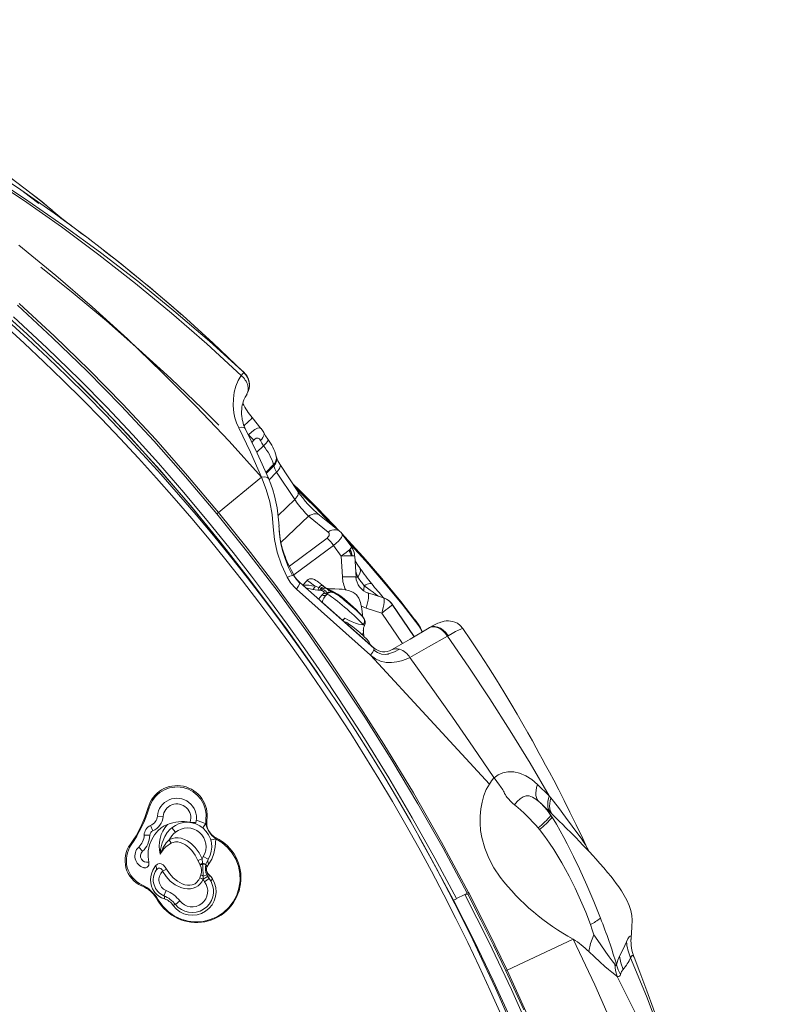
# Model space of a CAD drawing. Units: millimetres. Extents: x -11806 to 23313, y -4730 to 6761.
# Drawn here: x 22633 to 23298, y 5688 to 6555 of the extents above; entities that cross this region are included whole.
import ezdxf

# ---------------------------------------------------------------- set-up
doc = ezdxf.new("R2010")
doc.units = ezdxf.units.MM

msp = doc.modelspace()

# ---------------------------------------------------------------- linework, layer by layer
at = {"color": 8, "linetype": 'Continuous', "lineweight": 15}
for p, q in [((22636.39, 6403.16), (22649.88, 6392.74)), ((22661.13, 6386.94), (22652.31, 6394.41)), ((22652.74, 6393.99), (22652.31, 6394.41)), ((22829.47, 6245.03), (22830.71, 6243.91)), ((22829.86, 6244.72), (22829.73, 6244.84)), ((22830.71, 6243.91), (22830.23, 6244.36)), ((22834.23, 6189.33), (22834.47, 6189.04)), ((22839.3, 6184.46), (22837.58, 6182.42)), ((22841.81, 6173.69), (22847.74, 6179.54)), ((22856.61, 6162.91), (22849.8, 6156.03)), ((22856.84, 6161.83), (22850.23, 6155.09)), ((22859.35, 6156.23), (22852.7, 6149.45)), ((22875.24, 6132.02), (22860.63, 6118.16)), ((22887.53, 6117.35), (22863.08, 6094.16)), ((22870.54, 6073.45), (22903.76, 6098.18)), ((22909.47, 6091.73), (22874.53, 6065.72)), ((22930.78, 6063.88), (22929.27, 6063.81)), ((22902.92, 6053.97), (22902.21, 6054.58)), ((22939.75, 6050), (22939.59, 6050.02)), ((22938.17, 6036.53), (22933.99, 6038.23)), ((22961.18, 6039.9), (22980.54, 6011.38)), ((22951.92, 6032.16), (22970.12, 6005.28)), ((22987.67, 6015.59), (22984.64, 6020.94)), ((22986.01, 6018.96), (22984.64, 6020.94)), ((23132.68, 5825.82), (23132.94, 5825.25)), ((23015.15, 5779.23), (23014.7, 5779))]:
    msp.add_line(p, q, dxfattribs=at)
at = {"color": 7, "linetype": 'Continuous', "lineweight": 15}
for p, q in [((22661.42, 6386.86), (22652.78, 6394.03)), ((22829.3, 6245.18), (22829.47, 6245.03)), ((22829.49, 6245.04), (22830.08, 6244.48)), ((22829.74, 6244.8), (22829.5, 6245.04)), ((22829.73, 6244.84), (22829.7, 6244.87)), ((22830.23, 6244.36), (22830.16, 6244.43)), ((22830.19, 6244.39), (22830.68, 6243.83)), ((22830.71, 6243.91), (22830.71, 6243.91)), ((22832.57, 6224.08), (22833.17, 6225.08)), ((22845.47, 6194.77), (22837.69, 6204.38)), ((22845.43, 6194.74), (22845.61, 6194.58)), ((22856.61, 6162.91), (22856.84, 6161.83)), ((22859.35, 6156.23), (22875.24, 6132.02)), ((22878.08, 6139.2), (22862.27, 6163.28)), ((22846.11, 6151.75), (22808.21, 6120.61)), ((22875.24, 6132.02), (22877.45, 6129.02)), ((22808.21, 6120.61), (22806.74, 6119.4)), ((22887.53, 6117.35), (22904.76, 6103.52)), ((22914.77, 6104.3), (22897.15, 6118.43)), ((22925.51, 6090.2), (22917.18, 6101.6)), ((22909.47, 6091.73), (22916.34, 6082.33)), ((22917.27, 6063.93), (22916.34, 6082.33)), ((22929.29, 6063.87), (22928.36, 6082.26)), ((22879.46, 6059.23), (22877.42, 6061.31)), ((22885.81, 6060.64), (22882.38, 6056.66)), ((22879.46, 6059.23), (22879.91, 6058.84)), ((22893.3, 6055.86), (22896.42, 6054.81)), ((22897.46, 6052.23), (22895.78, 6052.38)), ((22896.42, 6054.81), (22898.18, 6053.97)), ((22898.51, 6052.09), (22897.46, 6052.23)), ((22898.18, 6053.97), (22899.55, 6053.23)), ((22902.23, 6054.6), (22901.79, 6054.95)), ((22905.04, 6053.64), (22905.08, 6053.63)), ((22905.08, 6053.63), (22905.39, 6053.32)), ((22899.19, 6047.77), (22899.25, 6047.83)), ((22899.25, 6047.83), (22900.95, 6049.59)), ((22900.95, 6049.59), (22901.08, 6049.76)), ((22903.53, 6048.69), (22903.46, 6048.61)), ((22903.52, 6048.68), (22903.46, 6048.61)), ((22903.76, 6049.78), (22903.52, 6048.68)), ((22903.71, 6049.94), (22903.76, 6049.78)), ((22909.66, 6050.69), (22909.94, 6050.58)), ((22909.94, 6050.58), (22913.25, 6048.9)), ((22953.5, 6045.63), (22939.75, 6050)), ((22898.85, 6042.15), (22945.12, 6001.39)), ((22951.92, 6032.16), (22938.17, 6036.53)), ((22980.45, 6011.33), (22961.28, 6039.69)), ((22917.63, 6025.61), (22919.47, 6027.74)), ((22936.82, 6021.22), (22936.81, 6021.22)), ((22982.75, 6024.32), (22982.42, 6024.81)), ((22987.9, 6015.72), (22986.06, 6019)), ((22994.08, 6019.38), (22993.63, 6019.11)), ((23010.43, 6012.18), (23009.83, 6011.85)), ((22945.3, 6001.06), (22945.23, 6001.19)), ((23099.47, 5871.37), (23089.2, 5881.21)), ((23100.98, 5869.44), (23099.47, 5871.37)), ((23089.09, 5867.26), (23089.53, 5866.89)), ((22759.26, 5852.92), (22754.27, 5853.35)), ((23101.02, 5853.99), (23102.12, 5852.38)), ((22750.28, 5840.44), (22748.29, 5845.02)), ((22796.92, 5846.5), (22796.93, 5850.05)), ((22747.6, 5836.47), (22742.6, 5836.61)), ((22770.12, 5839.15), (22766.94, 5843.01)), ((23089.67, 5842.96), (23090.91, 5841.48)), ((22766.32, 5829.46), (22764.69, 5832.55)), ((22805.69, 5833.44), (22805.67, 5833.46)), ((22741.21, 5822.36), (22737.81, 5826.03)), ((22794.74, 5817.9), (22799.02, 5815.32)), ((23132.94, 5825.25), (23133.4, 5824.29)), ((22790, 5814.39), (22793.68, 5815.89)), ((22791.88, 5810.52), (22790, 5814.39)), ((22792.03, 5810.22), (22791.88, 5810.52)), ((22793.68, 5815.89), (22794.02, 5811.86)), ((22794.02, 5811.86), (22794, 5811.3)), ((22794.02, 5811.86), (22797.1, 5811.12)), ((22796.95, 5810.59), (22797.1, 5811.12)), ((22797.1, 5811.12), (22798.94, 5815.18)), ((22798.12, 5808.91), (22797.98, 5808.67)), ((22799.68, 5811.22), (22798.12, 5808.91)), ((22799.73, 5811.3), (22799.68, 5811.22)), ((22762.37, 5806.65), (22758.9, 5804.78)), ((22791.6, 5799.1), (22792.65, 5801.69)), ((22794.69, 5800.6), (22794.52, 5797.81)), ((22794.52, 5797.81), (22798.57, 5800.09)), ((22794.69, 5800.6), (22797.76, 5801.68)), ((22798.57, 5800.09), (22797.76, 5801.68)), ((22799.79, 5798.47), (22798.57, 5800.09)), ((22798.59, 5802.98), (22799.18, 5802.23)), ((22799.18, 5802.23), (22800.21, 5801.27)), ((22791.54, 5798.93), (22791.6, 5799.1)), ((22791.54, 5798.93), (22794.51, 5797.65)), ((22794.52, 5797.81), (22794.51, 5797.65)), ((22795.9, 5795.53), (22799.79, 5798.47)), ((22801.67, 5795.68), (22799.79, 5798.47)), ((22761.97, 5787.84), (22760.07, 5783.22)), ((23025.16, 5784.48), (23017.86, 5780.68)), ((23025.16, 5784.48), (23027.2, 5785.54)), ((23027.67, 5784.64), (23025.16, 5784.48)), ((23028.88, 5785.27), (23027.67, 5784.64)), ((23028.41, 5786.17), (23028.88, 5785.27)), ((22774.09, 5778.7), (22770.16, 5775.6)), ((23015.2, 5779.29), (23015.15, 5779.23)), ((23120.72, 5745.05), (23062.43, 5717.59)), ((23062.43, 5717.59), (23061.27, 5717.05))]:
    msp.add_line(p, q, dxfattribs=at)
at = {"color": 8, "linetype": 'Continuous', "lineweight": 15, "flags": 128}
for points in [[(22349.6, 6554.63), (22386.72, 6537.62), (22423.59, 6519.95), (22460.19, 6501.57), (22496.46, 6482.42), (22532.35, 6462.45), (22567.81, 6441.62), (22602.77, 6419.9), (22637.19, 6397.3), (22671.04, 6373.85), (22704.29, 6349.54), (22736.91, 6324.39), (22768.88, 6298.39), (22800.16, 6271.57), (22829.3, 6245.18)], [(22898.59, 5974.22), (22894.34, 5980.59), (22867.34, 6019.04), (22839.39, 6056.81), (22810.5, 6093.85), (22783.8, 6126.39), (22756.32, 6158.28), (22728.08, 6189.48), (22699.05, 6219.96), (22669.26, 6249.68), (22639.24, 6278.09), (22608.48, 6305.7), (22576.99, 6332.47), (22544.77, 6358.35), (22511.26, 6383.81), (22477.12, 6408.43), (22442.4, 6432.22), (22417.33, 6448.61)], [(22421.4, 6445.86), (22441.6, 6432.67), (22475.84, 6409.24), (22509.52, 6385.01), (22542.59, 6359.95), (22575.57, 6333.54), (22607.79, 6306.2), (22639.24, 6277.99), (22669.92, 6248.93), (22699.81, 6219.07), (22728.41, 6189.01), (22756.25, 6158.25), (22783.34, 6126.82), (22809.67, 6094.76), (22835.72, 6061.51), (22860.99, 6027.66), (22885.5, 5993.26), (22894.34, 5980.27)], [(22669.16, 6379.93), (22674.45, 6376.16), (22675.93, 6375.04)], [(22837.64, 6204.34), (22837.7, 6204.3), (22837.38, 6203.69), (22836.54, 6202.69), (22835.23, 6201.35), (22833.46, 6199.67), (22831.33, 6197.76), (22830.6, 6197.14)], [(22825.89, 6195.4), (22828.76, 6195.74), (22830.82, 6195.41), (22831.53, 6194.63)], [(22834.47, 6189.04), (22837.49, 6191.75), (22840.23, 6193.79), (22842.38, 6194.96), (22843.93, 6195.35), (22844.99, 6195.14), (22845.43, 6194.74)], [(22847.94, 6191.08), (22847.96, 6191.04), (22848.26, 6190.1), (22848.23, 6189.02), (22847.86, 6187.84), (22847.18, 6186.6), (22846.21, 6185.34), (22844.98, 6184.12)], [(22851.66, 6185.25), (22851.71, 6185.15), (22851.75, 6184.57), (22851.48, 6183.81), (22850.92, 6182.89), (22850.09, 6181.84), (22849.01, 6180.71), (22847.74, 6179.54)], [(22862.25, 6163.26), (22862.35, 6163.13), (22862.6, 6162.21), (22862.52, 6161.11), (22862.11, 6159.9), (22861.4, 6158.63), (22860.45, 6157.39), (22859.35, 6156.23)], [(22852.09, 6150.77), (22851.24, 6151.63), (22849.08, 6152.01), (22846.11, 6151.75)], [(22878.01, 6139.15), (22878.21, 6138.94), (22878.42, 6138), (22878.32, 6136.9), (22877.91, 6135.68), (22877.22, 6134.42), (22875.24, 6132.02)], [(22909.5, 6108.52), (22901.94, 6116.37), (22893.45, 6125.04), (22885.14, 6133.36), (22877.35, 6140.96), (22876.21, 6142.05)], [(22897.13, 6118.41), (22896.86, 6118.62), (22895.49, 6119.25), (22893.92, 6119.54), (22892.24, 6119.47), (22890.56, 6119.04), (22888.96, 6118.3), (22887.53, 6117.35)], [(22904.76, 6103.52), (22906.25, 6104.45), (22907.9, 6105.16), (22909.65, 6105.56), (22911.38, 6105.59), (22912.99, 6105.25), (22914.39, 6104.56), (22914.75, 6104.26)], [(22917.13, 6101.57), (22917.27, 6101.18), (22917.11, 6100.13), (22916.5, 6098.83), (22915.43, 6097.29), (22913.87, 6095.54), (22911.85, 6093.65), (22909.47, 6091.73)], [(22984.64, 6020.94), (22969.93, 6039.91), (22955.07, 6058.01), (22940.19, 6075.22), (22925.3, 6091.7), (22921.29, 6095.97)], [(22923.99, 6088.52), (22925.08, 6086.46), (22925.84, 6082.5)], [(22929.04, 6068.92), (22929.49, 6067.56), (22930.78, 6063.88)], [(22932.66, 6071.58), (22932.94, 6071.19), (22933.15, 6069.07), (22932.38, 6066.54), (22930.78, 6063.88)], [(22893.3, 6055.86), (22891.61, 6057.15), (22890.09, 6058.27), (22888.76, 6059.2), (22887.65, 6059.91), (22886.78, 6060.4), (22886.18, 6060.65), (22885.84, 6060.67), (22885.81, 6060.64)], [(22929.29, 6063.87), (22929.18, 6063.94), (22928.72, 6064.02), (22927.9, 6064.08), (22926.76, 6064.12), (22925.31, 6064.13), (22923.59, 6064.12), (22921.65, 6064.08), (22919.52, 6064.02), (22917.27, 6063.93)], [(22882.64, 6056.43), (22883.81, 6056.76), (22885.57, 6056.82), (22887.78, 6056.62), (22890.33, 6056.27), (22893.3, 6055.86)], [(22891.14, 6053.04), (22887.66, 6053.74), (22885.09, 6054.27)], [(22899.96, 6056.39), (22899.83, 6056.48), (22899.51, 6056.56), (22899.11, 6056.53), (22898.64, 6056.39), (22898.13, 6056.14), (22897.57, 6055.78), (22897, 6055.33), (22896.42, 6054.81)], [(22901.79, 6054.94), (22901.63, 6055.05), (22901.26, 6055.18), (22900.83, 6055.22), (22900.36, 6055.15), (22899.84, 6054.99), (22899.3, 6054.74), (22898.74, 6054.39), (22898.18, 6053.97)], [(22936.56, 6056.23), (22939.35, 6054.18), (22941.83, 6052.35), (22944.39, 6050.48), (22946.56, 6048.89), (22948.57, 6047.44), (22949.19, 6047)], [(22896.33, 6044.38), (22896.33, 6044.39), (22899.19, 6047.77)], [(22938.17, 6036.53), (22938.84, 6038.92), (22939.41, 6041.22), (22939.85, 6043.37), (22940.17, 6045.29), (22940.34, 6046.94), (22940.37, 6048.28), (22940.25, 6049.25), (22940.07, 6049.71)], [(22934.21, 6030.23), (22934.95, 6029.13), (22935, 6028.94)], [(22934.21, 6030.23), (22934.24, 6029.79), (22934.27, 6029.65)], [(22984.64, 6020.94), (22982.84, 6024.21), (22982.53, 6024.63)], [(23009.83, 6011.85), (23007.82, 6014.57), (23005.57, 6016.78), (23003.15, 6018.46), (23000.67, 6019.56), (22998.22, 6020.07), (22995.87, 6019.95), (22993.74, 6019.18), (22993.6, 6019.06)], [(22994.09, 6019.37), (22994.19, 6019.44), (22996.37, 6020.24), (22998.74, 6020.38), (23001.23, 6019.88), (23003.73, 6018.79), (23006.17, 6017.12), (23008.43, 6014.9), (23010.43, 6012.18)], [(23023.54, 6018.51), (23023.04, 6018.52), (23021.53, 6018.09), (23019.48, 6017.23), (23016.92, 6015.95), (23013.89, 6014.25), (23010.43, 6012.18)], [(22944.97, 5999.53), (22945.41, 6000.87), (22945.3, 6001.06)], [(23089.2, 5881.21), (23088.43, 5878.55), (23087.95, 5876.04), (23087.75, 5873.72), (23087.83, 5871.61), (23088.21, 5869.73), (23088.86, 5868.09), (23089.8, 5866.71), (23089.89, 5866.63)], [(23099.47, 5871.37), (23098.77, 5868.78), (23098.33, 5866.3), (23098.16, 5863.96), (23098.27, 5861.81), (23098.67, 5859.88), (23099.35, 5858.19), (23100.17, 5856.94)], [(23101.92, 5855.28), (23101.14, 5856.46), (23100.44, 5858.14), (23100.01, 5860.05), (23099.86, 5862.17), (23099.97, 5864.46), (23100.35, 5866.9), (23100.98, 5869.44)], [(23015.2, 5779.29), (22992.99, 5820.69), (22984.6, 5835.43)], [(22986.64, 5831.71), (22995.59, 5815.81), (23015.15, 5779.23)], [(23015.15, 5779.23), (23033.01, 5744.14), (23050.12, 5708.68), (23066.45, 5672.85), (23081.96, 5636.65), (23096.63, 5600.11), (23110.41, 5563.21), (23122.55, 5528.12), (23133.84, 5492.74), (23144.23, 5457.08), (23153.67, 5421.16), (23162.17, 5385), (23170.2, 5346.44), (23177.09, 5308.86)], [(23167.65, 5742.78), (23168.89, 5745.38), (23169.95, 5746.97), (23170.77, 5747.71), (23171.33, 5747.72), (23171.63, 5747.09), (23171.68, 5745.9), (23171.65, 5745.61)], [(23174.1, 5729.46), (23173.81, 5730.15), (23173.24, 5730.72), (23172.59, 5730.75), (23171.89, 5730.11), (23171.22, 5728.67)], [(23159.49, 5712.2), (23175.65, 5679.85), (23190.85, 5647.02), (23205.08, 5613.72), (23218.34, 5579.98), (23230.63, 5545.81), (23241.94, 5511.23), (23242.68, 5508.73)]]:
    msp.add_lwpolyline(points, dxfattribs=at)
at = {"color": 7, "linetype": 'Continuous', "lineweight": 15, "flags": 128}
for points in [[(22349.55, 6553.61), (22386.62, 6536.57), (22423.44, 6518.86), (22459.96, 6500.42), (22496.13, 6481.21), (22531.9, 6461.17), (22567.19, 6440.24), (22601.97, 6418.42), (22636.17, 6395.7), (22669.79, 6372.1), (22702.78, 6347.63), (22735.13, 6322.31), (22766.81, 6296.14), (22797.79, 6269.14), (22828.04, 6241.31)], [(22652.02, 6394.44), (22637.65, 6405.69), (22624.12, 6415.94), (22611.48, 6425.26), (22599.74, 6433.67), (22588.94, 6441.22), (22579.11, 6447.94), (22572.06, 6452.66), (22565.64, 6456.91), (22559.83, 6460.69), (22554.65, 6464.03), (22550.03, 6466.98), (22545.03, 6470.13), (22537.71, 6474.7), (22529.3, 6479.86), (22519.82, 6485.58), (22509.24, 6491.84), (22497.56, 6498.61), (22484.77, 6505.85), (22471.7, 6513.1), (22457.64, 6520.71), (22442.58, 6528.67), (22426.53, 6536.94), (22409.48, 6545.52)], [(22652.31, 6394.41), (22629.31, 6412.21), (22605.94, 6429.39), (22582.23, 6445.91), (22558.22, 6461.77), (22533.96, 6477), (22503.37, 6495.19), (22472.53, 6512.51), (22441.49, 6529.04), (22410.31, 6544.84)], [(22829.7, 6244.87), (22803.55, 6269.76), (22776.67, 6294.04), (22749.1, 6317.69), (22720.88, 6340.7), (22692.05, 6363.04), (22663.19, 6384.34), (22633.82, 6404.96), (22603.98, 6424.91), (22573.71, 6444.16)], [(22652.31, 6394.41), (22652.05, 6394.45), (22652.01, 6394.43)], [(22670.22, 6379.55), (22661.27, 6386.82), (22661.13, 6386.94)], [(22676.57, 6374.59), (22673.47, 6376.99), (22670.22, 6379.55)], [(22775.04, 6295.37), (22768.16, 6301.42), (22752.9, 6314.45), (22747.8, 6318.73), (22742.6, 6323.05), (22737.3, 6327.42), (22731.87, 6331.84), (22726.32, 6336.32), (22721.68, 6340.03), (22718.48, 6342.57), (22715.96, 6344.56), (22712.74, 6347.1), (22708.95, 6350.06), (22705.12, 6353.03), (22701.28, 6355.99), (22697.43, 6358.94), (22692.85, 6362.43), (22687.82, 6366.22), (22682.19, 6370.43), (22675.95, 6375.05)], [(22846.11, 6151.75), (22817.44, 6183.38), (22788.18, 6214.23), (22758.32, 6244.27), (22727.82, 6273.5), (22696.67, 6301.87), (22664.84, 6329.37), (22632.31, 6355.97)], [(22651.61, 6336.78), (22680.12, 6313.87), (22709.31, 6289.38), (22738, 6264.27), (22766.17, 6238.56), (22793.81, 6212.26), (22808.54, 6197.66)], [(22806.74, 6119.4), (22779.17, 6152.09), (22751.04, 6183.84), (22722.36, 6214.64), (22692.5, 6245.11), (22662, 6274.64), (22630.96, 6303.14)], [(22808.21, 6120.61), (22780.88, 6153.09), (22752.77, 6184.9), (22723.87, 6216), (22694.19, 6246.36), (22663.73, 6275.93), (22632.49, 6304.68)], [(23017.86, 5780.68), (22998.76, 5816.41), (22978.77, 5851.98), (22958.12, 5886.99), (22936.71, 5921.63), (22914.39, 5956.17), (22899.38, 5978.53), (22884.15, 6000.57), (22868.7, 6022.28), (22853.03, 6043.66), (22837.13, 6064.72), (22821.01, 6085.45), (22799.44, 6112.26), (22777.51, 6138.46), (22755.22, 6164.05), (22732.58, 6189.04), (22709.58, 6213.42), (22685.72, 6237.7), (22656.81, 6265.78), (22627.42, 6292.93)], [(22830.51, 6243.77), (22829.96, 6244.53), (22829.32, 6245.2)], [(22828.04, 6241.31), (22825.48, 6236.87), (22823.48, 6231.96), (22822.05, 6226.64), (22821.24, 6220.93), (22821.1, 6214.88), (22821.73, 6208.54), (22822.64, 6204.19), (22824, 6199.79), (22825.89, 6195.4)], [(22835.44, 6234.23), (22835.41, 6231.36), (22835.17, 6230.19)], [(22831.64, 6194.69), (22830.22, 6198.04), (22829.43, 6200.7), (22829.03, 6202.52), (22828.83, 6203.69), (22828.66, 6204.99), (22828.47, 6207.5), (22828.46, 6209.77), (22828.57, 6211.77), (22828.78, 6213.57), (22829.07, 6215.22), (22829.41, 6216.72), (22829.86, 6218.28), (22830.49, 6220.03), (22831.54, 6222.3), (22833.23, 6225.02)], [(22846.11, 6151.75), (22836.29, 6173.69), (22825.89, 6195.4)], [(22852.16, 6150.81), (22842.21, 6172.86), (22831.64, 6194.69)], [(22847.94, 6191.08), (22846.82, 6192.93), (22845.62, 6194.61)], [(22851.66, 6185.25), (22849.65, 6188.22), (22847.94, 6191.08)], [(22844.98, 6184.12), (22844.11, 6185.43), (22843.58, 6185.92), (22842.94, 6186.22), (22842.18, 6186.29), (22841.28, 6186.04), (22840.27, 6185.41), (22839.3, 6184.47)], [(22844.98, 6184.12), (22846.26, 6181.85), (22847.74, 6179.54)], [(22859.25, 6169.31), (22859.14, 6169.81), (22859.02, 6170.34)], [(22856.84, 6161.83), (22857.72, 6159.29), (22859.35, 6156.23)], [(22868.68, 6063.7), (22863.62, 6074.52), (22859.83, 6085.64), (22857.39, 6096.86), (22856.32, 6107.97), (22855.35, 6119.01), (22853.32, 6130.05), (22850.23, 6140.99), (22846.11, 6151.75)], [(22914.62, 6104.41), (22902.81, 6116.87), (22894.82, 6125.08), (22886.87, 6133.12), (22879.38, 6140.51), (22873.42, 6146.29)], [(23027.2, 5785.54), (23005.94, 5825.14), (22983.86, 5864.07), (22960.83, 5902.58), (22936.92, 5940.6), (22911.92, 5978.45), (22886.54, 6015.04), (22860.55, 6050.73), (22833.95, 6085.52), (22806.74, 6119.4)], [(22808.21, 6120.61), (22833.32, 6089.32), (22857.74, 6057.49), (22881.46, 6025.15), (22904.51, 5992.31), (22926.88, 5959.01), (22953.89, 5916.78), (22979.84, 5873.88), (23004.69, 5830.34), (23028.41, 5786.17)], [(22873.28, 6065.36), (22869.92, 6072.31), (22867.08, 6079.33), (22864.8, 6086.34), (22863.12, 6093.23), (22862.04, 6099.91), (22861.57, 6106.27), (22861.39, 6108.94)], [(22874.74, 6065.34), (22872.48, 6069.56), (22870.9, 6072.7), (22869.91, 6074.75), (22869.25, 6076.17), (22868.47, 6077.93), (22867.57, 6080.04), (22866.71, 6082.19), (22866.02, 6084.02), (22865.42, 6085.75), (22864.85, 6087.5), (22864.26, 6089.43), (22863.62, 6091.81), (22862.86, 6095.14), (22862.13, 6099.42), (22861.64, 6104.58)], [(22904.76, 6103.52), (22905.53, 6102.46), (22905.69, 6101.11), (22905.51, 6100.37), (22905.12, 6099.6), (22904.53, 6098.86), (22903.76, 6098.18)], [(22917.16, 6101.65), (22916.12, 6103.01), (22914.77, 6104.29)], [(22916.83, 6102.08), (22917, 6101.95), (22917.11, 6101.62), (22917.13, 6101.57)], [(22982.11, 6025.12), (22968.89, 6042.22), (22952.14, 6062.57), (22935.55, 6081.64), (22919.12, 6099.67), (22916.84, 6102.07)], [(22916.34, 6082.33), (22918.5, 6083.97), (22920.52, 6085.56), (22922.28, 6087.01), (22923.7, 6088.24), (22924.73, 6089.22), (22925.35, 6089.92), (22925.46, 6090.16)], [(22916.34, 6082.33), (22918.59, 6082.41), (22920.71, 6082.47), (22922.66, 6082.51), (22924.38, 6082.53), (22925.82, 6082.52), (22926.97, 6082.48), (22927.79, 6082.42), (22928.25, 6082.34), (22928.36, 6082.26)], [(22925.54, 6083.12), (22925.49, 6083.15), (22925.5, 6082.91), (22925.59, 6082.4)], [(22932.82, 6071.51), (22930.38, 6075.17), (22928.58, 6078.01)], [(22879.75, 6058.61), (22876.73, 6061.79), (22874.34, 6065.5)], [(22877.42, 6061.31), (22876, 6063.13), (22874.76, 6065.11)], [(22899.96, 6056.39), (22899.15, 6057.04), (22897.67, 6058.2), (22896.28, 6059.24), (22895.01, 6060.15), (22893.84, 6060.93), (22892.66, 6061.62), (22891.74, 6062.03), (22891.05, 6062.25), (22890.21, 6062.39), (22889.23, 6062.39), (22888.17, 6062.18), (22887.11, 6061.72), (22886.16, 6061.01), (22885.83, 6060.61)], [(22876.81, 6053.31), (22878.36, 6055.63), (22879.39, 6057.51), (22879.76, 6058.74), (22879.46, 6059.23)], [(22942.11, 5995), (22909.47, 6024.15), (22876.81, 6053.31)], [(22945.38, 6001.16), (22912.55, 6030.08), (22879.72, 6059.01)], [(22895.78, 6052.38), (22893.43, 6052.65), (22891.14, 6053.04)], [(22901.08, 6049.76), (22901.14, 6049.85), (22901.18, 6049.94), (22901.23, 6050.11), (22901.22, 6050.46), (22900.71, 6051.22), (22899.81, 6051.72), (22898.51, 6052.09)], [(22901.79, 6054.94), (22900.9, 6055.64), (22899.96, 6056.39)], [(22903.83, 6053.8), (22903.81, 6053.81), (22903.49, 6053.91)], [(22935.18, 6028.73), (22935.07, 6030.67), (22934.49, 6035.95), (22933.28, 6041.46), (22931.71, 6045.26), (22929.59, 6048.18), (22928.17, 6049.45), (22926.43, 6050.56), (22922.6, 6052.05), (22919.62, 6052.71), (22917.09, 6053.06), (22914.3, 6053.31), (22910.61, 6053.5), (22906.96, 6053.6), (22904.96, 6053.64)], [(22905.39, 6053.32), (22905.4, 6053.29), (22905.44, 6053.24), (22905.66, 6053.03), (22907.18, 6051.99), (22908.3, 6051.35), (22909.66, 6050.69)], [(22943.53, 6057.28), (22943.29, 6057.75), (22942.84, 6058.05), (22942.2, 6058.17), (22941.37, 6058.12), (22940.38, 6057.9), (22939.23, 6057.5), (22937.95, 6056.95), (22936.56, 6056.23)], [(22935.57, 6021.86), (22934.85, 6022.76), (22933.86, 6023.86), (22932.63, 6025.16), (22931.16, 6026.63), (22929.5, 6028.24), (22927.66, 6029.97), (22925.69, 6031.77), (22923.61, 6033.63), (22921.46, 6035.51), (22919.28, 6037.37), (22917.12, 6039.19), (22915, 6040.92), (22912.96, 6042.54), (22911.05, 6044.03), (22909.3, 6045.34), (22907.73, 6046.47), (22906.38, 6047.39), (22905.26, 6048.08), (22904.41, 6048.53), (22903.82, 6048.73), (22903.53, 6048.69)], [(22935.92, 6027.81), (22935.52, 6028.33), (22934.59, 6029.41), (22933.55, 6030.53), (22932.27, 6031.83), (22930.86, 6033.2), (22929.33, 6034.64), (22927.71, 6036.13), (22926, 6037.65), (22924.25, 6039.18), (22922.47, 6040.7), (22920.7, 6042.18), (22918.98, 6043.59), (22917.32, 6044.9), (22915.75, 6046.11), (22914.29, 6047.19), (22912.96, 6048.13), (22911.73, 6048.94), (22910.5, 6049.64), (22909.65, 6050.03), (22908.92, 6050.27), (22908.12, 6050.43), (22907.17, 6050.46), (22906.12, 6050.3), (22905.06, 6049.89), (22904.08, 6049.24), (22903.6, 6048.77)], [(22953.48, 6045.57), (22953.78, 6045.41), (22953.8, 6045.36)], [(22961.18, 6039.9), (22961.31, 6039.76), (22961.02, 6039.33), (22960.31, 6038.63), (22959.22, 6037.68)], [(22917.71, 6025.54), (22918.32, 6026.35), (22919.47, 6027.74)], [(22919.47, 6027.74), (22922.63, 6025.84), (22925.79, 6024.41), (22928.84, 6023.29), (22931.51, 6022.49), (22933.84, 6022), (22935.57, 6021.86)], [(22919.19, 6024.23), (22920.34, 6024.05), (22920.64, 6023.89)], [(22941.76, 6004.35), (22941.75, 6004.42), (22941.55, 6005.21), (22941.27, 6005.87), (22940.95, 6006.45), (22940.57, 6007.03), (22939.96, 6007.79), (22939.07, 6008.79), (22938.08, 6009.82), (22936.86, 6011.02), (22935.53, 6012.28), (22934.1, 6013.58), (22932.61, 6014.91), (22931.08, 6016.24), (22929.53, 6017.54), (22928.02, 6018.79), (22926.56, 6019.95), (22925.19, 6021), (22923.93, 6021.94), (22922.77, 6022.74), (22921.64, 6023.43), (22920.82, 6023.86), (22920.66, 6023.92)], [(22936.09, 6011.75), (22935.83, 6015.42), (22935.76, 6016.87)], [(22993.59, 6019.08), (22977, 6009.29), (22960.65, 5999.75)], [(22986.04, 6019.03), (22984.31, 6022.02), (22982.86, 6024.17)], [(23023.53, 6018.56), (23021.17, 6021.27), (23018.63, 6023.14), (23016.25, 6024.27), (23014.25, 6024.87), (23012.48, 6025.16), (23010.66, 6025.26), (23008.77, 6025.17), (23006.88, 6024.88), (23005.33, 6024.52), (23004.16, 6024.17), (23003.35, 6023.9), (23002.61, 6023.62), (23001.4, 6023.13), (22999.62, 6022.34), (22997.21, 6021.12), (22994.05, 6019.36)], [(23132.96, 5825.26), (23129.06, 5833.55), (23123.24, 5845.67), (23117.75, 5856.86), (23112.62, 5867.12), (23107.86, 5876.47), (23103.49, 5884.9), (23099.75, 5892.02), (23096.38, 5898.34), (23093.4, 5903.86), (23090.8, 5908.61), (23088.06, 5913.57), (23084.66, 5919.67), (23080.74, 5926.63), (23076.27, 5934.43), (23071.24, 5943.08), (23065.63, 5952.55), (23059.42, 5962.84), (23053, 5973.27), (23045.99, 5984.4), (23038.39, 5996.21), (23030.17, 6008.68), (23023.51, 6018.55)], [(23009.83, 6011.85), (22993.22, 6002.32), (22976.83, 5993.11)], [(23009.86, 6011.82), (23028.81, 5984.4), (23047.27, 5956.61), (23065.22, 5928.47), (23082.64, 5900.06), (23099.47, 5871.37)], [(22942.11, 5995), (22943.82, 5997.49), (22944.97, 5999.53)], [(22967.67, 6000.38), (22963.07, 5998.09), (22958.01, 5996.2), (22957.84, 5996.15), (22957.69, 5996.1), (22957.62, 5996.07), (22957.57, 5996.06), (22957.47, 5996.06), (22957.37, 5996.07), (22957.31, 5996.06), (22957.24, 5996.03), (22956.85, 5995.95), (22956.55, 5995.89), (22955.06, 5995.75), (22951.76, 5996.07), (22948.23, 5997.33), (22944.97, 5999.53)], [(23046.78, 5881.37), (22994.53, 5938.24), (22942.12, 5994.99)], [(22942.12, 5994.99), (22946.34, 5991.89), (22950.96, 5989.72), (22955.79, 5988.58), (22960.58, 5988.51), (22965.16, 5989.14), (22969.42, 5990.11), (22973.33, 5991.44), (22976.83, 5993.11)], [(22976.83, 5993.11), (22995.63, 5966.93), (23014.24, 5940.6), (23032.6, 5914.11), (23050.68, 5887.44)], [(23050.95, 5887.04), (23054.46, 5889.78), (23058.57, 5891.61), (23063.19, 5892.48), (23068.21, 5892.31), (23073.46, 5891.07), (23078.81, 5888.77), (23084.1, 5885.46), (23089.2, 5881.21)], [(23068.94, 5863.29), (23067.15, 5864.76), (23065.27, 5866.57), (23063.5, 5868.57), (23062.89, 5869.35), (23062.27, 5870.18), (23061.66, 5871.06), (23060.92, 5872.2), (23060.22, 5873.4), (23059.73, 5874.31), (23059.16, 5875.36), (23058.56, 5876.4), (23057.92, 5877.45), (23057.24, 5878.51), (23056.52, 5879.57), (23055.76, 5880.64), (23053.38, 5883.86), (23050.95, 5887.04)], [(23046.78, 5881.37), (23044.07, 5876.7), (23041.98, 5871.63)], [(23041.98, 5871.63), (23040.29, 5865.75), (23039.16, 5859.67), (23038.59, 5853.44), (23038.57, 5847.15), (23039.09, 5840.82), (23040.13, 5834.51), (23042.64, 5825.22), (23046.22, 5816.23), (23050.8, 5807.69), (23056.32, 5799.71)], [(23089.43, 5866.89), (23087.84, 5868.2), (23084.73, 5870.06), (23081.78, 5871.13), (23079.1, 5871.25), (23076.5, 5870.37), (23073.88, 5868.7), (23071.34, 5866.32), (23068.94, 5863.29)], [(23132.68, 5825.82), (23131.34, 5828.11), (23129.6, 5830.83), (23127.53, 5833.89), (23123.93, 5839.02), (23119.87, 5844.61), (23113.96, 5852.55), (23107.63, 5860.88), (23100.98, 5869.44)], [(23091.98, 5864.79), (23090.68, 5865.93), (23089.37, 5867.03)], [(23171.37, 5743.48), (23171.61, 5746.41), (23171.9, 5750.16), (23172.28, 5755.91), (23172.61, 5761.82), (23172.38, 5765.98), (23171.46, 5770.34), (23170, 5774.63), (23167.92, 5779.24), (23165.55, 5783.61), (23163.09, 5787.6), (23160.72, 5791.12), (23158.59, 5794.1), (23156.51, 5796.88), (23154.02, 5800.07), (23150.96, 5803.83), (23147.62, 5807.78), (23144.17, 5811.75), (23140.61, 5815.73), (23137.91, 5818.69), (23134.92, 5821.91), (23131.76, 5825.26), (23128.97, 5828.19), (23126.41, 5830.84), (23122.63, 5834.7), (23118.47, 5838.91), (23114.87, 5842.52), (23113.35, 5844.03), (23111.96, 5845.41), (23110.57, 5846.78), (23109.18, 5848.15), (23107.79, 5849.51), (23106.07, 5851.2), (23103.92, 5853.3), (23101.26, 5855.88), (23098.08, 5858.96), (23094.34, 5862.56), (23092.37, 5864.43)], [(23095.84, 5860.72), (23098.52, 5857.45), (23101.02, 5853.99)], [(23102.12, 5852.38), (23105.9, 5846.36), (23109.29, 5840.43), (23112.4, 5834.62), (23115.33, 5828.92), (23120.85, 5817.83), (23126.06, 5806.95), (23132.64, 5792.57), (23138.87, 5778.16), (23144.68, 5763.47)], [(22746.65, 5812.94), (22746.07, 5817.5), (22746.26, 5822.79), (22747.37, 5827.96), (22749.24, 5832.67), (22751.84, 5837.02), (22754.54, 5840.28), (22757.73, 5843.07), (22760.34, 5844.7), (22763.17, 5845.92)], [(22788.45, 5848.96), (22788.1, 5848.13), (22787.37, 5847.7), (22786.34, 5847.64), (22784.99, 5847.8), (22783.37, 5848.08), (22783.11, 5848.13)], [(22788.56, 5849.74), (22794.34, 5847.79), (22796.92, 5846.5)], [(22756.83, 5819.95), (22757.14, 5823.93), (22758.38, 5829.81), (22760.69, 5835.35), (22762.92, 5838.81), (22765.66, 5841.88), (22766.94, 5843.01)], [(23090.91, 5841.48), (23095.68, 5835.39), (23099.75, 5829.67), (23103.6, 5823.84), (23107.25, 5817.96), (23110.7, 5812.09), (23113.97, 5806.24), (23117.1, 5800.36), (23122.27, 5790), (23127.15, 5779.46), (23131.73, 5768.75), (23135.79, 5758.01)], [(22755, 5779.71), (22759.03, 5774.03), (22763.96, 5769.12), (22769.32, 5765.38), (22775.22, 5762.59), (22781.53, 5760.85), (22788.03, 5760.19), (22794.56, 5760.65), (22800.92, 5762.2), (22806.91, 5764.81), (22812.39, 5768.38), (22817.18, 5772.83), (22821.15, 5778.02), (22824.17, 5783.8), (22826.17, 5790.01), (22827.08, 5796.45), (22826.9, 5802.95), (22825.62, 5809.29), (22823.31, 5815.34), (22820.05, 5820.87), (22815.94, 5825.81), (22811.11, 5830.02), (22805.69, 5833.44)], [(22764.69, 5832.55), (22767.22, 5833.6), (22769.91, 5834.16), (22772.54, 5834.22), (22775.14, 5833.85), (22778.12, 5832.9), (22780.92, 5831.48), (22784.44, 5828.93), (22787.53, 5825.85), (22791.02, 5821.13), (22793.68, 5815.89)], [(22790, 5814.39), (22787.59, 5818.93), (22784.48, 5823.18), (22781.9, 5825.84), (22778.93, 5828.16), (22776.74, 5829.38), (22774.33, 5830.28), (22772.37, 5830.64), (22770.31, 5830.65), (22766.97, 5829.78), (22766.32, 5829.46)], [(22805.67, 5833.46), (22805.4, 5829.56), (22805.06, 5826.39), (22804.6, 5823.26), (22803.96, 5820.31), (22802.23, 5815.5), (22799.73, 5811.3)], [(23134.4, 5822.46), (23134.02, 5823.15), (23133.46, 5824.23)], [(22746.65, 5812.94), (22746.78, 5811.54), (22746.61, 5810.28), (22746.11, 5809.17), (22745.29, 5808.35), (22744.17, 5807.92), (22742.76, 5807.94), (22742.37, 5808.02)], [(22760.5, 5780.49), (22758.01, 5781.51), (22755.64, 5782.94), (22753.8, 5784.43), (22752.16, 5786.15), (22751.4, 5787.12), (22750.03, 5789.39), (22749.07, 5791.8), (22748.5, 5794.48), (22748.34, 5797.13), (22748.56, 5799.93), (22749.11, 5802.54), (22750.34, 5805.86), (22752, 5808.72), (22752.75, 5809.72)], [(22752.75, 5809.72), (22754.34, 5811.09), (22755.97, 5811.59), (22757.67, 5811.37), (22759.43, 5810.36), (22761.18, 5808.52), (22762.37, 5806.65)], [(22758.9, 5804.78), (22758.39, 5806.01), (22757.73, 5806.86), (22757.45, 5807.1), (22756.5, 5807.56), (22756.4, 5807.58), (22755.34, 5807.51), (22754.27, 5806.94), (22753.19, 5805.73)], [(22794.51, 5797.65), (22793.34, 5795.45), (22791.96, 5793.65), (22790.3, 5792.11), (22788.16, 5790.74), (22785.8, 5789.79), (22783.32, 5789.29), (22780.79, 5789.21), (22777.82, 5789.59), (22774.95, 5790.43), (22770.04, 5792.87), (22765.67, 5796.22), (22761.93, 5800.22), (22758.9, 5804.78)], [(22762.37, 5806.65), (22765, 5802.7), (22768.29, 5799.1), (22771.94, 5796.13), (22776.17, 5793.77), (22778.48, 5792.96), (22780.94, 5792.5), (22782.91, 5792.46), (22784.92, 5792.78), (22787.44, 5793.83), (22788.41, 5794.51), (22790.69, 5797.15), (22791.54, 5798.93)], [(22800.21, 5801.27), (22801.61, 5799.82), (22802.86, 5798.04)], [(22802.86, 5798.04), (22802.51, 5797.7), (22802.21, 5797.37), (22801.96, 5797.04), (22801.78, 5796.72), (22801.65, 5796.43), (22801.59, 5796.15), (22801.6, 5795.9), (22801.67, 5795.68)], [(22760.5, 5780.49), (22760.59, 5781.02), (22760.63, 5781.5), (22760.63, 5781.94), (22760.59, 5782.32), (22760.52, 5782.65), (22760.4, 5782.91), (22760.25, 5783.1), (22760.07, 5783.22)], [(23085.29, 5657.86), (23066.35, 5700.57), (23046.29, 5742.78), (23025.16, 5784.48)], [(23027.2, 5785.54), (23027.83, 5785.86), (23028.41, 5786.17)], [(23061.27, 5717.05), (23050.4, 5739.69), (23039.22, 5762.16), (23027.67, 5784.64)], [(23028.88, 5785.27), (23046, 5751.6), (23062.43, 5717.59)], [(23135.79, 5758.01), (23137.38, 5753.34), (23138.92, 5748.71)], [(23138.92, 5748.71), (23136, 5741.27), (23134.32, 5734.15)], [(23138.92, 5748.71), (23144.42, 5740.83), (23149.44, 5733.65), (23152.43, 5729.45), (23155.07, 5725.82), (23157.27, 5722.89)], [(23297.85, 4966.36), (23295.77, 5009.87), (23293.31, 5053.63), (23290.34, 5097.63), (23286.72, 5141.86), (23282.29, 5186.29), (23278.17, 5221.3), (23273.41, 5256.38), (23267.96, 5291.52), (23261.75, 5326.67), (23254.75, 5361.8), (23246.4, 5399.01), (23237.05, 5436.12), (23226.71, 5472.98), (23215.48, 5509.45), (23203.42, 5545.54), (23190.58, 5581.27), (23174.52, 5622.94), (23157.5, 5664.12), (23139.56, 5704.83), (23120.72, 5745.05)], [(23161.3, 5729.98), (23164.6, 5736.28), (23167.65, 5742.78)], [(23159.49, 5712.2), (23157.27, 5713.79), (23154.67, 5715.83), (23151.77, 5718.24), (23148.62, 5720.98), (23144.11, 5725.02), (23139.32, 5729.44), (23134.32, 5734.15)], [(23157.27, 5722.89), (23158.02, 5717.43), (23159.49, 5712.2)], [(23157.27, 5722.89), (23157.83, 5722.24), (23158.29, 5721.9), (23158.63, 5721.93), (23158.83, 5722.36)], [(23158.83, 5722.36), (23159.85, 5726.49), (23161.3, 5729.98)], [(23158.83, 5722.36), (23160.32, 5718.06), (23162.34, 5713.92)], [(23161.3, 5729.98), (23162.55, 5724.08), (23164.66, 5718.38)], [(23171.22, 5728.67), (23185.22, 5694.71), (23198.19, 5660.4), (23210.13, 5625.77), (23221.07, 5590.83), (23231.04, 5555.6), (23240.07, 5520.08)], [(23174.3, 5728.93), (23174.26, 5729.09), (23174.1, 5729.46)], [(23219.11, 5597.1), (23217.61, 5602.26), (23215.91, 5608.06), (23214.42, 5613.06), (23212.86, 5618.26), (23210.89, 5624.66), (23208.61, 5631.97), (23205.98, 5640.19), (23203.01, 5649.31), (23199.67, 5659.33), (23195.95, 5670.24), (23191.04, 5684.23), (23185.53, 5699.43), (23179.38, 5715.83), (23174.26, 5729.03)], [(23077.02, 5682.75), (23061.27, 5717.05)], [(23062.43, 5717.59), (23080.41, 5678.13), (23097.42, 5638.24), (23113.41, 5597.93), (23128.34, 5557.21), (23142.14, 5516.1), (23154.55, 5475.35), (23165.76, 5434.26), (23175.73, 5392.84), (23184.54, 5351.16), (23192.39, 5308.51), (23199.23, 5265.68), (23205.16, 5222.72), (23210.3, 5179.66), (23214.76, 5136.53), (23219.78, 5079.98), (23224.11, 5023.37), (23228.01, 4966.75)], [(23162.34, 5713.92), (23163.34, 5716.42), (23164.66, 5718.38)]]:
    msp.add_lwpolyline(points, dxfattribs=at)
at = {"color": 7, "linetype": 'Continuous', "lineweight": 15}
for centre, radius, start, end in [((21433.87, 4969.87), 1776.05, 359.90782, 48.76512), ((21433.87, 4969.87), 1771.05, 359.90782, 48.76512), ((22848.27, 6223.2), 27.15, 130.28708, 138.14773), ((22820.54, 6232.75), 14.85, 328.48652, 47.85193), ((22820.5, 6232.93), 14.99, 4.96653, 47.05432), ((22817.62, 6227.86), 17.02, 15.68699, 52.23737), ((22887.31, 6246.46), 65.06, 207.15679, 220.44023), ((22810.63, 6159.01), 38.34, 41.59526, 51.55133), ((22815.39, 6158.06), 45.33, 15.74056, 36.86088), ((22809.91, 6148.67), 48.82, 16.96751, 39.22008), ((22880.02, 6175.96), 21.81, 197.72042, 215.49555), ((22739.52, 6103.9), 122.01, 2.28241, 22.60955), ((22960.75, 6196), 100.31, 214.49079, 230.71564), ((22994.19, 6219.7), 147.82, 217.83635, 223.81698), ((22878.72, 6070.29), 37.48, 34.88217, 48.07753), ((22913.56, 6081.72), 14.51, 2.29698, 35.15903), ((23093.19, 6182.25), 194.88, 214.58777, 219.65477), ((22881.21, 6036.17), 30.25, 105.19718, 114.47849), ((22902.02, 6081.42), 37.76, 207.97992, 228.10627), ((22944.86, 6064.6), 15.64, 182.50456, 252.17696), ((23020.28, 6125.58), 108.71, 214.58139, 219.63544), ((22888.69, 6057.15), 4.79, 300.76785, 344.41525), ((22886.82, 6056.06), 9.68, 337.71408, 352.58578), ((22892.68, 6055.23), 5.64, 327.84795, 347.03875), ((22896.36, 6055.09), 3.69, 305.72721, 329.80239), ((22901.95, 6050.33), 3.77, 75.12637, 129.60819), ((22897.35, 6046.17), 7.39, 30.63558, 72.70907), ((22904.39, 6056.91), 3.14, 226.20343, 259.8077), ((22983.8, 6163.49), 136.15, 233.55361, 236.14091), ((22905.38, 6058.35), 5.03, 240.64538, 270.12108), ((22905.09, 6058.51), 4.88, 258.83026, 269.38149), ((23216.34, 6279.16), 351.57, 219.00681, 221.61065), ((22900.7, 6051.36), 3.89, 247.14716, 315.1823), ((22900.75, 6051.47), 3.94, 247.70579, 314.74127), ((22902.06, 6054.17), 4.71, 256.38779, 291.20208), ((22902.07, 6054.6), 4.94, 258.49029, 289.41474), ((22903.45, 6048.75), 0.0966, 310.66047, 318.05836), ((22906.32, 6045.93), 4.78, 70.12795, 123.0633), ((22826.82, 5930.82), 146.33, 42.79132, 53.79756), ((22948.86, 6031.33), 15, 34.81837, 72.64984), ((22949.1, 6031.44), 14.71, 33.86173, 71.34833), ((22897.16, 6049.19), 57.34, 342.72684, 352.58219), ((22879.31, 6135.79), 126.53, 305.015, 309.16089), ((22931.47, 6023.84), 5.95, 333.94804, 42.17282), ((22974.18, 6019.16), 9.98, 33.17589, 44.12674), ((22943.05, 6017.29), 7.3, 147.79094, 183.16088), ((22954.07, 6011.43), 13.4, 229.19679, 299.44417), ((22962.2, 5984.1), 17.17, 31.60834, 71.43169), ((23082.59, 5861.09), 41.15, 140.54157, 150.4629), ((22771.64, 5853.72), 26.52, 351.66491, 164.40797), ((22771.57, 5853.43), 25.58, 352.40729, 163.70218), ((22649.77, 5887.73), 100, 323.77528, 344.40797), ((22742.78, 5846.29), 14.93, 73.50714, 77.2026), ((22771.45, 5851.88), 17.24, 350.24139, 175.12552), ((22771.45, 5851.88), 12.24, 342.13943, 175.12552), ((22974.98, 5746.76), 149.69, 39.98901, 51.11946), ((23059.23, 5829.89), 47.86, 40.10558, 46.84466), ((22632.03, 5896.49), 120.46, 325.38462, 342.66759), ((22744.31, 5854.2), 10, 293.45913, 355.12552), ((22744.31, 5854.2), 15, 293.45913, 355.12552), ((23029.86, 5915.88), 94.31, 309.35746, 318.98701), ((23038.99, 5906.08), 82.88, 308.78501, 319.60995), ((22752.06, 5836.35), 9.46, 113.45913, 178.41199), ((22783.17, 5827.29), 27.33, 137.02525, 195.56633), ((22777.16, 5810.73), 37.87, 80.96, 111.67852), ((22780.61, 5826.41), 21.5, 328.9248, 129.46934), ((22771.45, 5851.88), 17.24, 342.32042, 350.24139), ((22805.2, 5838.23), 11.7, 135.03666, 156.69959), ((22817.96, 5851.15), 21.54, 192.47207, 235.21131), ((22796.1, 5842.72), 7.37, 75.9703, 83.50512), ((22812.72, 5847.7), 15, 171.66491, 243.6236), ((22727.61, 5837.03), 15, 312.83871, 358.41199), ((22727.61, 5837.03), 20, 312.83871, 358.41199), ((22752.06, 5836.35), 4.46, 113.45913, 178.41199), ((22785.24, 5821.18), 23.49, 130.0693, 151.03702), ((22780.61, 5826.41), 16.5, 328.9248, 129.46934), ((22750.03, 5814.28), 24.28, 143.77528, 246.58303), ((22750.77, 5814.46), 23.86, 145.25292, 245.03398), ((22735.62, 5834.51), 7.83, 228.61529, 235.378), ((22788.58, 5799.02), 39.34, 209.88297, 63.6236), ((22785.38, 5810.91), 29.94, 133.71189, 162.42241), ((22777.96, 5808.36), 24.1, 118.87857, 151.24725), ((22799.09, 5852.15), 19.82, 276.22247, 289.37456), ((22799.62, 5836.69), 6.89, 331.88677, 339.3537), ((22745, 5818.27), 10.58, 132.83871, 255.60336), ((22745, 5818.27), 5.58, 132.83871, 287.2231), ((22811.87, 5807.57), 20, 148.9248, 155.41622), ((22750.05, 5807.4), 3.56, 332.09788, 40.62847), ((22800.57, 5799.04), 14.4, 117.09057, 127.13273), ((22800.98, 5796.13), 16.69, 114.69656, 122.42672), ((22781.89, 5805.19), 11.32, 341.99667, 26.40275), ((22362.62, 5778.39), 432.63, 2.94295, 4.36198), ((22786.84, 5775.16), 36.84, 74.06799, 78.7812), ((22812.3, 5807.5), 15.66, 168.61524, 201.78545), ((22800.73, 5811.39), 3.86, 191.99559, 224.69322), ((22801, 5811.58), 3.93, 186.77895, 222.77222), ((22802.17, 5813.73), 3.54, 155.81464, 225.19002), ((22802.26, 5813.82), 3.57, 155.21168, 224.8978), ((22811.87, 5807.57), 15, 148.9248, 149.51954), ((22765.87, 5797.3), 15.23, 146.36465, 247.60736), ((22765.87, 5797.3), 10.23, 132.9311, 247.60736), ((22802.35, 5817.44), 18.5, 238.38279, 245.51831), ((22803.89, 5806.42), 6.33, 159.16706, 213.01811), ((22801.36, 5800.29), 3.86, 135.82339, 158.78092), ((22802.55, 5800.11), 3.98, 147.83602, 180.32056), ((22803.5, 5799.35), 3.81, 149.65141, 193.33544), ((22745.95, 5790.33), 5.82, 154.5246, 163.37895), ((22728.46, 5764.47), 30, 29.88297, 66.58303), ((22726.16, 5762.66), 33.49, 30.58653, 64.2683), ((22785.13, 5786.97), 20.91, 215.66972, 31.97694), ((22784.9, 5787.24), 18.78, 218.30861, 26.70305), ((22784.9, 5787.24), 13.78, 218.30861, 37.01672), ((22905.17, 6052.23), 277.44, 245.8366, 246.49493), ((22811.87, 5807.57), 20, 209.76131, 217.01672), ((23216.26, 5922.89), 201.88, 217.60343, 241.75511), ((22750.55, 5760.1), 25, 38.30861, 67.60736), ((22750.55, 5760.1), 30, 38.30861, 67.60736), ((22749.01, 5789.89), 11.81, 297.51687, 300.42983), ((22755.92, 5766.42), 14.8, 34.38404, 71.97409), ((22770.21, 5772.59), 3.01, 90.88788, 133.38589), ((23212.04, 5406.07), 421.94, 117.39991, 117.80728), ((23117.92, 5797.1), 42.98, 294.57288, 308.51621), ((22731.17, 5598.17), 445.33, 16.19309, 21.78927), ((23075.71, 5674.77), 83.43, 45.37295, 57.3834), ((23205.13, 5744.75), 37.53, 183.01087, 205.36819), ((23207.41, 5742.82), 35.85, 175.48812, 201.78753), ((23132.2, 5746.31), 42.82, 319.29796, 335.67928), ((23160.25, 5714.16), 2.1, 248.79707, 353.4075)]:
    msp.add_arc(centre, radius, start, end, dxfattribs=at)
at = {"color": 8, "linetype": 'Continuous', "lineweight": 15}
for centre, radius, start, end in [((22825.34, 6229.7), 9.1, 329.43471, 17.63506), ((22851.04, 6168.81), 8.11, 313.36559, 10.99118), ((22851.61, 6167.59), 7.78, 312.26751, 21.17974), ((22954.03, 6100.09), 33.46, 201.88738, 211.73354), ((22914, 6081.5), 11.57, 4.40738, 34.66344), ((22873.98, 6063.82), 1.69, 63.52058, 114.42949), ((22944.84, 6064.93), 27.58, 182.06551, 206.57543), ((22905.12, 6058.52), 4.89, 254.6468, 269.49367), ((22950.54, 6052.79), 14.39, 166.14415, 184.54881), ((22916.38, 6036.63), 17.61, 137.15662, 163.62274), ((22906.48, 6045.83), 4.8, 80.42305, 124.55179), ((22908.37, 6053.07), 2.71, 272.19657, 298.52239), ((22908.59, 6052.75), 2.55, 277.52122, 301.93673), ((22911.65, 6052.44), 3.88, 277.28643, 294.36134), ((22947.69, 6043.18), 6.48, 347.57671, 19.65714), ((22932, 6025.06), 4.79, 318.0698, 35.03811), ((22931.56, 6015.79), 4.29, 318.69017, 14.50984), ((22937.16, 6023.44), 2.24, 224.59676, 260.88039), ((22964.9, 5991.96), 8.87, 71.7663, 118.5308), ((23164.91, 5840.21), 35.31, 204.06162, 210.65089)]:
    msp.add_arc(centre, radius, start, end, dxfattribs=at)

doc.saveas('drawing.dxf')
